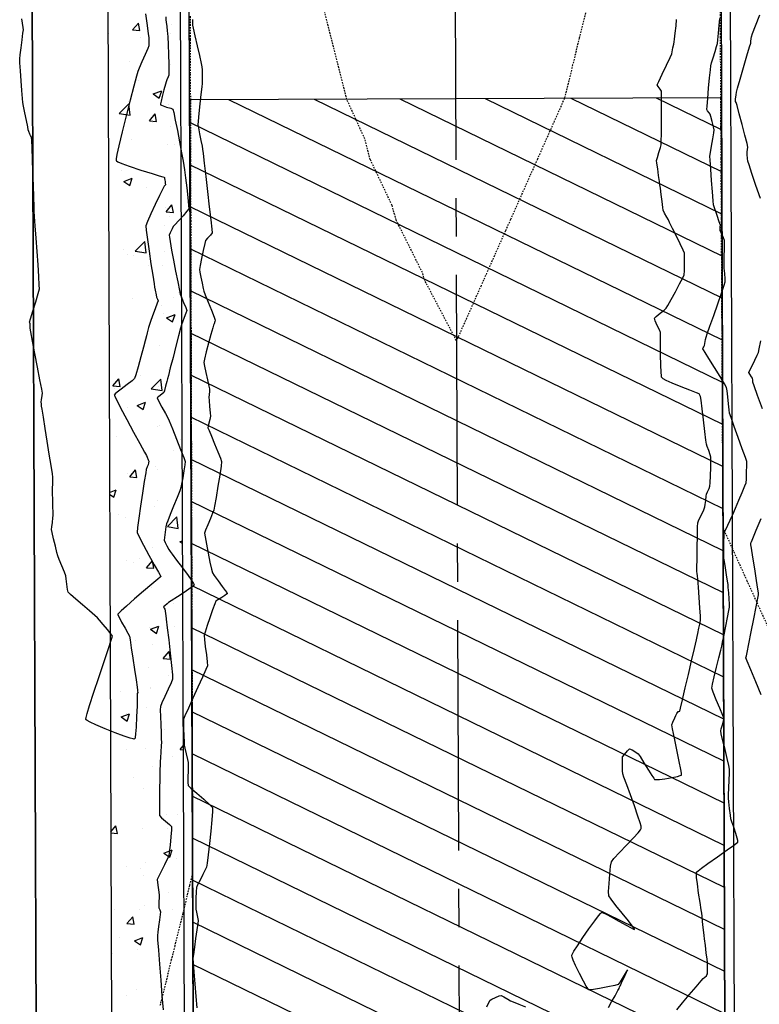
# Model space of a CAD drawing. Units: feet. Extents: x 2028816 to 2049565, y 13727278 to 13744297.
# Drawn here: x 2033727 to 2033788, y 13735417 to 13735498 of the extents above; entities that cross this region are included whole.
import ezdxf

# ---------------------------------------------------------------- set-up
doc = ezdxf.new("R2010")
doc.units = ezdxf.units.FT
doc.header["$MEASUREMENT"] = 0
doc.linetypes.add('CENTER2', pattern=[28.575, 19.05, -3.175, 3.175, -3.175])
doc.linetypes.add('HIDDEN2', pattern=[0.1875, 0.125, -0.0625])
for name, color, linetype in [('CE-TOPO-MINR', 39, 'HIDDEN2'), ('CP-BNDY-LINE U14', 253, 'Continuous'), ('CP-ROAD-CNTR U14', 253, 'CENTER2'), ('CP-ROAD-CURB BACK U14', 253, 'Continuous'), ('CP-ROAD-CURB FACE U14', 253, 'Continuous'), ('CP-ROAD-ROW U14', 253, 'Continuous'), ('CP-ROAD-SWLK U14', 253, 'Continuous'), ('CP-ROAD-SWLK-HATCH U14', 253, 'Continuous'), ('CP-ROAD-WOCR U14', 253, 'Continuous'), ('VE-TOPO-MINR', 253, 'HIDDEN2')]:
    doc.layers.add(name, color=color, linetype=linetype)

msp = doc.modelspace()

# ---------------------------------------------------------------- linework, layer by layer
at = {"layer": 'CE-TOPO-MINR', "color": 39, "linetype": 'HIDDEN2', "lineweight": -3, "elevation": 1018}
for points in [[(2033773.809, 13735499.318), (2033773.189, 13735496.8), (2033772.644, 13735494.584), (2033771.958, 13735491.795), (2033771.127, 13735489.929), (2033769.728, 13735486.787), (2033769.105, 13735485.386), (2033767.499, 13735481.778), (2033767.083, 13735480.844), (2033765.27, 13735476.77), (2033765.062, 13735476.302), (2033763.041, 13735471.762), (2033763.04, 13735471.76), (2033763.033, 13735471.744), (2033763.023, 13735471.762), (2033763.022, 13735471.764), (2033760.401, 13735476.752), (2033760.213, 13735477.39), (2033758.04, 13735481.743), (2033757.703, 13735482.949), (2033755.902, 13735486.735), (2033755.446, 13735488.451), (2033753.958, 13735491.728), (2033753.405, 13735493.905), (2033752.689, 13735496.723), (2033752.059, 13735499.202)], [(2033773.809, 13735499.318), (2033773.189, 13735496.8), (2033772.644, 13735494.584), (2033771.958, 13735491.795), (2033771.127, 13735489.929), (2033769.728, 13735486.787), (2033769.105, 13735485.386), (2033767.499, 13735481.778), (2033767.083, 13735480.844), (2033765.27, 13735476.77), (2033765.062, 13735476.302), (2033763.041, 13735471.762), (2033763.04, 13735471.76), (2033763.033, 13735471.744), (2033763.023, 13735471.762), (2033763.022, 13735471.764), (2033760.401, 13735476.752), (2033760.213, 13735477.39), (2033758.04, 13735481.743), (2033757.703, 13735482.949), (2033755.902, 13735486.735), (2033755.446, 13735488.451), (2033753.958, 13735491.728), (2033753.405, 13735493.905), (2033752.689, 13735496.723), (2033752.059, 13735499.202)], [(2033789.359, 13735446.86), (2033787.141, 13735451.744), (2033787.092, 13735451.852), (2033786.896, 13735452.282), (2033785.978, 13735454.304), (2033785.091, 13735456.257), (2033785.088, 13735456.844), (2033785.088, 13735456.894), (2033785.062, 13735461.844), (2033785.059, 13735462.315), (2033785.035, 13735466.844), (2033785.03, 13735467.737), (2033785.008, 13735471.844), (2033785.001, 13735473.159), (2033784.982, 13735476.844), (2033784.973, 13735478.58), (2033784.955, 13735481.844), (2033784.944, 13735484.002), (2033784.929, 13735486.844), (2033784.915, 13735489.424), (2033784.902, 13735491.844), (2033784.889, 13735494.737), (2033784.879, 13735496.844), (2033784.865, 13735499.963)], [(2033789.359, 13735446.86), (2033787.141, 13735451.744), (2033787.092, 13735451.852), (2033786.896, 13735452.282), (2033785.978, 13735454.304), (2033785.091, 13735456.257), (2033785.088, 13735456.844), (2033785.088, 13735456.894), (2033785.062, 13735461.844), (2033785.059, 13735462.315), (2033785.035, 13735466.844), (2033785.03, 13735467.737), (2033785.008, 13735471.844), (2033785.001, 13735473.159), (2033784.982, 13735476.844), (2033784.973, 13735478.58), (2033784.955, 13735481.844), (2033784.944, 13735484.002), (2033784.929, 13735486.844), (2033784.915, 13735489.424), (2033784.902, 13735491.844), (2033784.889, 13735494.737), (2033784.879, 13735496.844), (2033784.865, 13735499.963)], [(2033740.993, 13735498.611), (2033740.999, 13735496.679), (2033741.007, 13735493.818), (2033741.013, 13735491.679), (2033741.021, 13735489.026), (2033741.028, 13735486.679), (2033741.035, 13735484.233), (2033741.042, 13735481.679), (2033741.049, 13735479.44), (2033741.057, 13735476.679), (2033741.062, 13735474.648), (2033741.071, 13735471.679), (2033741.076, 13735469.855), (2033741.086, 13735466.679), (2033741.09, 13735465.062), (2033741.1, 13735461.679), (2033741.104, 13735460.27), (2033741.114, 13735456.679), (2033741.118, 13735455.477), (2033741.129, 13735451.679), (2033741.132, 13735450.684), (2033741.143, 13735446.679), (2033741.146, 13735445.891), (2033741.158, 13735441.679), (2033741.159, 13735441.099), (2033741.172, 13735436.679), (2033741.173, 13735436.306), (2033741.187, 13735431.679), (2033741.187, 13735431.513), (2033741.198, 13735427.679), (2033740.952, 13735426.678), (2033740.382, 13735424.361), (2033739.721, 13735421.674), (2033739.435, 13735420.513), (2033738.584, 13735417.055), (2033738.49, 13735416.669)], [(2033740.993, 13735498.611), (2033740.999, 13735496.679), (2033741.007, 13735493.818), (2033741.013, 13735491.679), (2033741.021, 13735489.026), (2033741.028, 13735486.679), (2033741.035, 13735484.233), (2033741.042, 13735481.679), (2033741.049, 13735479.44), (2033741.057, 13735476.679), (2033741.062, 13735474.648), (2033741.071, 13735471.679), (2033741.076, 13735469.855), (2033741.086, 13735466.679), (2033741.09, 13735465.062), (2033741.1, 13735461.679), (2033741.104, 13735460.27), (2033741.114, 13735456.679), (2033741.118, 13735455.477), (2033741.129, 13735451.679), (2033741.132, 13735450.684), (2033741.143, 13735446.679), (2033741.146, 13735445.891), (2033741.158, 13735441.679), (2033741.159, 13735441.099), (2033741.172, 13735436.679), (2033741.173, 13735436.306), (2033741.187, 13735431.679), (2033741.187, 13735431.513), (2033741.198, 13735427.679), (2033740.952, 13735426.678), (2033740.382, 13735424.361), (2033739.721, 13735421.674), (2033739.435, 13735420.513), (2033738.584, 13735417.055), (2033738.49, 13735416.669)]]:
    msp.add_lwpolyline(points, dxfattribs=at)
at = {"layer": 'CP-BNDY-LINE U14'}
msp.add_line((2033727.047, 13735734.233), (2033729.072, 13735194.815), dxfattribs=at)
at = {"layer": 'CP-ROAD-CNTR U14'}
msp.add_line((2033762.047, 13735734.365), (2033764.072, 13735194.946), dxfattribs=at)
at = {"layer": 'CP-ROAD-CURB BACK U14'}
for p, q in [((2033739.297, 13735734.279), (2033741.322, 13735194.861)), ((2033784.797, 13735734.45), (2033786.822, 13735195.032))]:
    msp.add_line(p, q, dxfattribs=at)
at = {"layer": 'CP-ROAD-CURB FACE U14'}
for p, q in [((2033742.072, 13735194.864), (2033740.047, 13735734.282)), ((2033784.047, 13735734.447), (2033786.072, 13735195.029))]:
    msp.add_line(p, q, dxfattribs=at)
at = {"layer": 'CP-ROAD-ROW U14'}
msp.add_line((2033729.072, 13735194.815), (2033727.047, 13735734.233), dxfattribs=at)
at = {"layer": 'CP-ROAD-SWLK U14'}
msp.add_line((2033733.297, 13735734.257), (2033735.322, 13735194.838), dxfattribs=at)
at = {"layer": 'CP-ROAD-SWLK-HATCH U14', "linetype": 'Continuous'}
for p, q in [((2033736.235, 13735497.469), (2033736.718, 13735498.043)), ((2033736.833, 13735497.416), (2033736.718, 13735498.043)), ((2033739.472, 13735497.944), (2033739.472, 13735497.944)), ((2033734.278, 13735497.194), (2033734.278, 13735497.194)), ((2033736.235, 13735497.469), (2033736.833, 13735497.416)), ((2033736.889, 13735496.878), (2033736.889, 13735496.878)), ((2033739.393, 13735497.208), (2033739.393, 13735497.208)), ((2033736.011, 13735494.854), (2033736.011, 13735494.854)), ((2033739.294, 13735494.718), (2033739.294, 13735494.718)), ((2033739.351, 13735494.615), (2033739.351, 13735494.615)), ((2033734.258, 13735492.934), (2033734.258, 13735492.934)), ((2033736.762, 13735493.263), (2033736.762, 13735493.263)), ((2033737.944, 13735492.172), (2033738.644, 13735492.441)), ((2033737.944, 13735492.172), (2033738.442, 13735491.837)), ((2033738.442, 13735491.837), (2033738.644, 13735492.441)), ((2033735.133, 13735490.548), (2033735.912, 13735491.36)), ((2033735.858, 13735491.521), (2033735.858, 13735491.521)), ((2033736.023, 13735490.41), (2033735.912, 13735491.36)), ((2033739.229, 13735491.286), (2033739.229, 13735491.286)), ((2033735.133, 13735490.548), (2033736.023, 13735490.41)), ((2033737.623, 13735489.947), (2033738.105, 13735490.521)), ((2033738.221, 13735489.894), (2033738.105, 13735490.521)), ((2033737.623, 13735489.947), (2033738.221, 13735489.894)), ((2033737.918, 13735489.818), (2033737.918, 13735489.818)), ((2033739.402, 13735489.518), (2033739.402, 13735489.518)), ((2033736.172, 13735488.401), (2033736.172, 13735488.401)), ((2033739.108, 13735487.957), (2033739.108, 13735487.957)), ((2033739.677, 13735488.022), (2033739.677, 13735488.022)), ((2033735.288, 13735485.874), (2033735.288, 13735485.874)), ((2033735.511, 13735484.921), (2033736.211, 13735485.19)), ((2033735.511, 13735484.921), (2033736.008, 13735484.585)), ((2033736.008, 13735484.585), (2033736.211, 13735485.19)), ((2033738.986, 13735484.628), (2033738.986, 13735484.628)), ((2033737.413, 13735484.435), (2033737.413, 13735484.435)), ((2033739.011, 13735482.425), (2033739.493, 13735482.999)), ((2033739.608, 13735482.373), (2033739.493, 13735482.999)), ((2033738.973, 13735482.761), (2033738.973, 13735482.761)), ((2033739.011, 13735482.425), (2033739.608, 13735482.373)), ((2033739.264, 13735482.055), (2033739.264, 13735482.055)), ((2033738.864, 13735481.3), (2033738.864, 13735481.3)), ((2033736.459, 13735479.152), (2033737.238, 13735479.964)), ((2033737.349, 13735479.014), (2033737.238, 13735479.964)), ((2033735.465, 13735479.325), (2033735.465, 13735479.325)), ((2033736.459, 13735479.152), (2033737.349, 13735479.014)), ((2033738.845, 13735479.147), (2033738.845, 13735479.147)), ((2033735.828, 13735478.859), (2033735.828, 13735478.859)), ((2033736.342, 13735478.817), (2033736.342, 13735478.817)), ((2033737.574, 13735477.982), (2033737.574, 13735477.982)), ((2033738.743, 13735477.971), (2033738.743, 13735477.971)), ((2033740.002, 13735475.701), (2033740.002, 13735475.701)), ((2033736.215, 13735475.202), (2033736.215, 13735475.202)), ((2033739.648, 13735475.359), (2033739.648, 13735475.359)), ((2033738.621, 13735474.642), (2033738.621, 13735474.642)), ((2033738.814, 13735474.017), (2033738.814, 13735474.017)), ((2033739.047, 13735473.643), (2033739.747, 13735473.912)), ((2033739.047, 13735473.643), (2033739.544, 13735473.308)), ((2033739.544, 13735473.308), (2033739.747, 13735473.912)), ((2033737.371, 13735471.757), (2033737.371, 13735471.757)), ((2033738.5, 13735471.313), (2033738.5, 13735471.313)), ((2033739.235, 13735469.392), (2033739.235, 13735469.392)), ((2033734.613, 13735468.009), (2033735.095, 13735468.583)), ((2033735.211, 13735467.956), (2033735.095, 13735468.583)), ((2033736.867, 13735468.907), (2033736.867, 13735468.907)), ((2033737.785, 13735467.756), (2033738.564, 13735468.567)), ((2033738.674, 13735467.618), (2033738.564, 13735468.567)), ((2033734.613, 13735468.009), (2033735.211, 13735467.956)), ((2033734.74, 13735467.813), (2033734.74, 13735467.813)), ((2033737.785, 13735467.756), (2033738.674, 13735467.618)), ((2033738.378, 13735467.984), (2033738.378, 13735467.984)), ((2033738.975, 13735467.563), (2033738.975, 13735467.563)), ((2033735.799, 13735466.196), (2033735.799, 13735466.196)), ((2033736.614, 13735466.392), (2033737.314, 13735466.66)), ((2033736.614, 13735466.392), (2033737.111, 13735466.056)), ((2033737.111, 13735466.056), (2033737.314, 13735466.66)), ((2033738.256, 13735464.655), (2033738.256, 13735464.655)), ((2033738.425, 13735464.7), (2033738.425, 13735464.7)), ((2033734.877, 13735463.824), (2033734.877, 13735463.824)), ((2033740.215, 13735463.598), (2033740.215, 13735463.598)), ((2033739.618, 13735462.696), (2033739.618, 13735462.696)), ((2033736, 13735460.487), (2033736.483, 13735461.061)), ((2033736.598, 13735460.434), (2033736.483, 13735461.061)), ((2033738.135, 13735461.326), (2033738.135, 13735461.326)), ((2033738.298, 13735461.086), (2033738.298, 13735461.086)), ((2033735.795, 13735460.756), (2033735.795, 13735460.756)), ((2033736, 13735460.487), (2033736.598, 13735460.434)), ((2033734.33, 13735459.197), (2033734.881, 13735459.409)), ((2033734.678, 13735458.805), (2033734.881, 13735459.409)), ((2033734.33, 13735459.039), (2033734.678, 13735458.805)), ((2033738.013, 13735457.997), (2033738.013, 13735457.997)), ((2033738.268, 13735458.488), (2033738.268, 13735458.488)), ((2033735.038, 13735457.37), (2033735.038, 13735457.37)), ((2033735.667, 13735457.141), (2033735.667, 13735457.141)), ((2033739.111, 13735456.359), (2033739.89, 13735457.171)), ((2033739.455, 13735457.64), (2033739.455, 13735457.64)), ((2033740, 13735456.221), (2033739.89, 13735457.171)), ((2033739.111, 13735456.359), (2033740, 13735456.221)), ((2033739.205, 13735456.729), (2033739.205, 13735456.729)), ((2033737.892, 13735454.668), (2033737.892, 13735454.668)), ((2033740.15, 13735455.114), (2033740.345, 13735455.189)), ((2033740.15, 13735455.114), (2033740.346, 13735454.982)), ((2033736.824, 13735453.696), (2033736.824, 13735453.696)), ((2033735.769, 13735453.533), (2033735.769, 13735453.533)), ((2033736.279, 13735453.405), (2033736.279, 13735453.405)), ((2033737.388, 13735452.965), (2033737.87, 13735453.539)), ((2033737.388, 13735452.965), (2033737.986, 13735452.912)), ((2033737.986, 13735452.912), (2033737.87, 13735453.539)), ((2033737.77, 13735451.339), (2033737.77, 13735451.339)), ((2033739.589, 13735450.033), (2033739.589, 13735450.033)), ((2033737.648, 13735448.01), (2033737.648, 13735448.01)), ((2033737.717, 13735447.863), (2033738.417, 13735448.131)), ((2033738.214, 13735447.527), (2033738.417, 13735448.131)), ((2033739.669, 13735448.069), (2033739.669, 13735448.069)), ((2033737.717, 13735447.863), (2033738.214, 13735447.527)), ((2033736.44, 13735446.952), (2033736.44, 13735446.952)), ((2033737.878, 13735446.639), (2033737.878, 13735446.639)), ((2033738.775, 13735445.443), (2033739.258, 13735446.017)), ((2033739.373, 13735445.39), (2033739.258, 13735446.017)), ((2033737.527, 13735444.681), (2033737.527, 13735444.681)), ((2033738.775, 13735445.443), (2033739.373, 13735445.39)), ((2033739.176, 13735444.067), (2033739.176, 13735444.067)), ((2033735.247, 13735442.695), (2033735.247, 13735442.695)), ((2033737.68, 13735442.986), (2033737.68, 13735442.986)), ((2033737.751, 13735443.025), (2033737.751, 13735443.025)), ((2033735.283, 13735440.611), (2033735.984, 13735440.88)), ((2033735.283, 13735440.611), (2033735.781, 13735440.275)), ((2033735.74, 13735440.87), (2033735.74, 13735440.87)), ((2033735.781, 13735440.275), (2033735.984, 13735440.88)), ((2033737.405, 13735441.352), (2033737.405, 13735441.352)), ((2033735.12, 13735439.081), (2033735.12, 13735439.081)), ((2033738.907, 13735439.579), (2033738.907, 13735439.579)), ((2033740.163, 13735437.921), (2033740.409, 13735438.214)), ((2033735.733, 13735437.876), (2033735.733, 13735437.876)), ((2033737.284, 13735438.023), (2033737.284, 13735438.023)), ((2033739.559, 13735437.37), (2033739.559, 13735437.37)), ((2033740.163, 13735437.921), (2033740.41, 13735437.899)), ((2033737.841, 13735436.533), (2033737.841, 13735436.533)), ((2033736.277, 13735435.635), (2033736.277, 13735435.635)), ((2033737.162, 13735434.694), (2033737.162, 13735434.694)), ((2033739.081, 13735432.568), (2033739.081, 13735432.568)), ((2033739.961, 13735432.522), (2033739.961, 13735432.522)), ((2033734.435, 13735431.095), (2033734.86, 13735431.601)), ((2033734.436, 13735431.021), (2033734.976, 13735430.974)), ((2033734.976, 13735430.974), (2033734.86, 13735431.601)), ((2033737.04, 13735431.365), (2033737.04, 13735431.365)), ((2033739.146, 13735431.404), (2033739.146, 13735431.404)), ((2033738.819, 13735429.333), (2033739.519, 13735429.602)), ((2033738.819, 13735429.333), (2033739.317, 13735428.998)), ((2033739.317, 13735428.998), (2033739.519, 13735429.602)), ((2033737.331, 13735428.578), (2033737.331, 13735428.578)), ((2033739.834, 13735428.908), (2033739.834, 13735428.908)), ((2033735.71, 13735428.207), (2033735.71, 13735428.207)), ((2033736.919, 13735428.037), (2033736.919, 13735428.037)), ((2033737.134, 13735427.458), (2033737.134, 13735427.458)), ((2033739.242, 13735426.115), (2033739.242, 13735426.115)), ((2033734.7, 13735424.634), (2033734.7, 13735424.634)), ((2033736.797, 13735424.708), (2033736.797, 13735424.708)), ((2033737.203, 13735424.964), (2033737.203, 13735424.964)), ((2033739.53, 13735424.707), (2033739.53, 13735424.707)), ((2033735.765, 13735423.505), (2033736.248, 13735424.079)), ((2033735.765, 13735423.505), (2033736.363, 13735423.452)), ((2033736.363, 13735423.452), (2033736.248, 13735424.079)), ((2033735.144, 13735422.375), (2033735.144, 13735422.375)), ((2033736.386, 13735422.082), (2033737.086, 13735422.351)), ((2033736.386, 13735422.082), (2033736.884, 13735421.746)), ((2033736.884, 13735421.746), (2033737.086, 13735422.351)), ((2033736.676, 13735421.379), (2033736.676, 13735421.379)), ((2033738.36, 13735421.518), (2033738.36, 13735421.518)), ((2033734.573, 13735421.02), (2033734.573, 13735421.02)), ((2033739.117, 13735418.741), (2033739.117, 13735418.741)), ((2033736.554, 13735418.05), (2033736.554, 13735418.05)), ((2033735.729, 13735417.574), (2033735.729, 13735417.574)), ((2033738.535, 13735417.039), (2033738.535, 13735417.039))]:
    msp.add_line(p, q, dxfattribs=at)
at = {"layer": 'CP-ROAD-WOCR U14'}
for p, q in [((2033784.958, 13735491.844), (2033740.958, 13735491.679)), ((2033740.958, 13735491.679), (2033741.897, 13735241.681)), ((2033785.896, 13735241.846), (2033784.958, 13735491.844))]:
    msp.add_line(p, q, dxfattribs=at)
at = {"layer": 'CP-ROAD-WOCR U14', "linetype": 'Continuous'}
for p, q in [((2033785.033, 13735471.781), (2033744.211, 13735491.691)), ((2033785.02, 13735475.264), (2033751.285, 13735491.718)), ((2033785.007, 13735478.747), (2033758.359, 13735491.744)), ((2033784.994, 13735482.231), (2033765.434, 13735491.771)), ((2033784.981, 13735485.714), (2033772.508, 13735491.797)), ((2033784.968, 13735489.197), (2033779.582, 13735491.824)), ((2033785.046, 13735468.298), (2033740.965, 13735489.797)), ((2033785.059, 13735464.814), (2033740.978, 13735486.314)), ((2033785.072, 13735461.331), (2033740.991, 13735482.831)), ((2033785.085, 13735457.848), (2033741.004, 13735479.348)), ((2033785.098, 13735454.365), (2033741.017, 13735475.864)), ((2033785.111, 13735450.881), (2033741.03, 13735472.381)), ((2033785.124, 13735447.398), (2033741.043, 13735468.898)), ((2033785.138, 13735443.915), (2033741.057, 13735465.414)), ((2033785.151, 13735440.431), (2033741.07, 13735461.931)), ((2033785.164, 13735436.948), (2033741.083, 13735458.448)), ((2033785.177, 13735433.465), (2033741.096, 13735454.965)), ((2033785.19, 13735429.982), (2033741.109, 13735451.481)), ((2033785.203, 13735426.498), (2033741.122, 13735447.998)), ((2033785.216, 13735423.015), (2033741.135, 13735444.515)), ((2033785.229, 13735419.532), (2033741.148, 13735441.032)), ((2033785.242, 13735416.049), (2033741.161, 13735437.548)), ((2033785.255, 13735412.565), (2033741.174, 13735434.065)), ((2033785.268, 13735409.082), (2033741.187, 13735430.582)), ((2033785.281, 13735405.599), (2033741.2, 13735427.099)), ((2033785.294, 13735402.116), (2033741.213, 13735423.615)), ((2033785.308, 13735398.632), (2033741.227, 13735420.132))]:
    msp.add_line(p, q, dxfattribs=at)
at = {"layer": 'VE-TOPO-MINR', "color": 39, "linetype": 'Continuous', "lineweight": -3}
for points, elevation in [([(2033737.313, 13735498.811), (2033737.439, 13735497.848), (2033737.531, 13735497.136), (2033737.568, 13735496.844), (2033737.578, 13735496.65), (2033737.591, 13735496.344), (2033737.591, 13735496.153), (2033737.496, 13735495.927), (2033737.277, 13735495.433), (2033737.012, 13735494.839), (2033736.78, 13735494.312), (2033736.659, 13735494.021), (2033736.558, 13735493.658), (2033736.334, 13735492.822), (2033736.031, 13735491.668), (2033735.693, 13735490.355), (2033735.365, 13735489.04), (2033735.09, 13735487.88), (2033734.938, 13735487.169), (2033734.878, 13735486.816), (2033734.87, 13735486.684), (2033734.876, 13735486.654), (2033734.901, 13735486.627), (2033735.019, 13735486.556), (2033735.339, 13735486.418), (2033735.963, 13735486.191), (2033736.908, 13735485.877), (2033737.845, 13735485.582), (2033738.447, 13735485.396), (2033738.742, 13735485.304), (2033738.84, 13735485.273), (2033738.854, 13735485.267), (2033738.861, 13735485.253), (2033738.876, 13735485.187), (2033738.902, 13735485.046), (2033738.921, 13735484.922), (2033738.938, 13735484.784), (2033738.951, 13735484.656), (2033738.904, 13735484.602), (2033738.856, 13735484.547), (2033738.746, 13735484.323), (2033738.471, 13735483.761), (2033738.113, 13735483.016), (2033737.751, 13735482.247), (2033737.466, 13735481.609), (2033737.339, 13735481.26), (2033737.364, 13735480.886), (2033737.46, 13735480.132), (2033737.6, 13735479.156), (2033737.756, 13735478.114), (2033737.903, 13735477.166), (2033738.013, 13735476.468), (2033738.06, 13735476.179), (2033738.106, 13735475.935), (2033738.18, 13735475.555), (2033738.223, 13735475.344), (2033738.284, 13735475.197), (2033738.34, 13735475.05), (2033738.269, 13735474.846), (2033738.098, 13735474.376), (2033737.892, 13735473.813), (2033737.715, 13735473.329), (2033737.632, 13735473.096), (2033737.561, 13735472.83), (2033737.453, 13735472.409), (2033737.385, 13735472.143), (2033737.312, 13735471.863), (2033737.143, 13735471.225), (2033736.923, 13735470.405), (2033736.697, 13735469.579), (2033736.509, 13735468.923), (2033736.403, 13735468.615), (2033736.193, 13735468.429), (2033735.777, 13735468.112), (2033735.299, 13735467.752), (2033734.967, 13735467.493), (2033734.795, 13735467.344), (2033734.735, 13735467.277), (2033734.724, 13735467.255), (2033734.728, 13735467.231), (2033734.773, 13735467.121), (2033734.92, 13735466.816), (2033735.234, 13735466.206), (2033735.75, 13735465.236), (2033736.316, 13735464.19), (2033736.838, 13735463.233), (2033737.223, 13735462.53), (2033737.378, 13735462.248), (2033737.435, 13735462.11), (2033737.522, 13735461.893), (2033737.568, 13735461.769), (2033737.549, 13735461.629), (2033737.524, 13735461.489), (2033737.447, 13735461.298), (2033737.368, 13735461.094), (2033737.32, 13735460.812), (2033737.205, 13735460.104), (2033737.051, 13735459.134), (2033736.886, 13735458.064), (2033736.74, 13735457.057), (2033736.642, 13735456.277), (2033736.619, 13735455.885), (2033736.779, 13735455.508), (2033737.135, 13735454.821), (2033737.586, 13735453.993), (2033738.032, 13735453.193), (2033738.373, 13735452.589), (2033738.51, 13735452.349), (2033738.549, 13735452.294), (2033738.586, 13735452.242), (2033738.505, 13735452.186), (2033738.313, 13735452.023), (2033737.818, 13735451.601), (2033737.141, 13735451.02), (2033736.402, 13735450.381), (2033735.723, 13735449.783), (2033735.302, 13735449.402), (2033735.099, 13735449.207), (2033735.031, 13735449.131), (2033735.021, 13735449.113), (2033735.022, 13735449.089), (2033735.05, 13735449.008), (2033735.141, 13735448.813), (2033735.329, 13735448.463), (2033735.607, 13735447.971), (2033735.85, 13735447.541), (2033735.973, 13735447.3), (2033736.028, 13735447), (2033736.13, 13735446.342), (2033736.259, 13735445.475), (2033736.395, 13735444.544), (2033736.517, 13735443.695), (2033736.606, 13735443.077), (2033736.64, 13735442.835), (2033736.652, 13735442.731), (2033736.662, 13735442.633), (2033736.623, 13735442.546), (2033736.624, 13735442.489), (2033736.626, 13735442.432), (2033736.62, 13735442.168), (2033736.601, 13735441.508), (2033736.57, 13735440.646), (2033736.525, 13735439.777), (2033736.479, 13735439.205), (2033736.439, 13735438.914), (2033736.409, 13735438.809), (2033736.393, 13735438.788), (2033736.371, 13735438.783), (2033736.277, 13735438.794), (2033736.031, 13735438.859), (2033735.547, 13735439.018), (2033734.782, 13735439.299), (2033733.957, 13735439.625), (2033733.197, 13735439.95), (2033732.72, 13735440.175), (2033732.482, 13735440.308), (2033732.395, 13735440.373), (2033732.376, 13735440.398), (2033732.371, 13735440.429), (2033732.388, 13735440.555), (2033732.471, 13735440.892), (2033732.671, 13735441.563), (2033733.022, 13735442.655), (2033733.435, 13735443.889), (2033733.852, 13735445.118), (2033734.216, 13735446.195), (2033734.472, 13735446.972), (2033734.563, 13735447.301), (2033734.435, 13735447.503), (2033734.152, 13735447.859), (2033733.809, 13735448.265), (2033733.503, 13735448.615), (2033733.332, 13735448.805), (2033733.114, 13735448.998), (2033732.66, 13735449.389), (2033732.091, 13735449.878), (2033731.528, 13735450.364), (2033731.09, 13735450.749), (2033730.9, 13735450.933), (2033730.853, 13735451.172), (2033730.801, 13735451.608), (2033730.753, 13735452.047), (2033730.72, 13735452.294), (2033730.608, 13735452.581), (2033730.388, 13735453.107), (2033730.165, 13735453.64), (2033730.044, 13735453.945), (2033729.973, 13735454.22), (2033729.846, 13735454.747), (2033729.704, 13735455.356), (2033729.587, 13735455.872), (2033729.536, 13735456.124), (2033729.553, 13735456.336), (2033729.596, 13735456.709), (2033729.641, 13735457.082), (2033729.664, 13735457.295), (2033729.66, 13735457.538), (2033729.648, 13735458.031), (2033729.632, 13735458.607), (2033729.619, 13735459.099), (2033729.614, 13735459.34), (2033729.62, 13735459.544), (2033729.633, 13735459.902), (2033729.645, 13735460.261), (2033729.647, 13735460.464), (2033729.605, 13735460.744), (2033729.497, 13735461.42), (2033729.346, 13735462.358), (2033729.174, 13735463.426), (2033729.002, 13735464.49), (2033728.852, 13735465.416), (2033728.745, 13735466.072), (2033728.705, 13735466.323), (2033728.696, 13735466.439), (2033728.688, 13735466.549), (2033728.677, 13735466.621), (2033728.667, 13735466.692), (2033728.695, 13735466.87), (2033728.747, 13735467.205), (2033728.774, 13735467.421), (2033728.717, 13735467.737), (2033728.572, 13735468.507), (2033728.374, 13735469.548), (2033728.158, 13735470.679), (2033727.96, 13735471.717), (2033727.814, 13735472.478), (2033727.757, 13735472.782), (2033727.754, 13735472.976), (2033727.752, 13735473.149), (2033727.727, 13735473.224), (2033727.702, 13735473.298), (2033727.785, 13735473.561), (2033727.984, 13735474.192), (2033728.223, 13735474.965), (2033728.429, 13735475.655), (2033728.525, 13735476.034), (2033728.516, 13735476.358), (2033728.475, 13735477.064), (2033728.412, 13735478.028), (2033728.336, 13735479.128), (2033728.258, 13735480.243), (2033728.186, 13735481.248), (2033728.132, 13735482.023), (2033728.105, 13735482.445), (2033728.088, 13735482.865), (2033728.059, 13735483.633), (2033728.023, 13735484.625), (2033727.984, 13735485.716), (2033727.946, 13735486.782), (2033727.913, 13735487.698), (2033727.891, 13735488.34), (2033727.881, 13735488.584), (2033727.837, 13735488.656), (2033727.792, 13735488.727), (2033727.746, 13735488.845), (2033727.661, 13735489.064), (2033727.608, 13735489.206), (2033727.56, 13735489.439), (2033727.454, 13735489.963), (2033727.328, 13735490.597), (2033727.219, 13735491.159), (2033727.164, 13735491.468), (2033727.134, 13735491.791), (2033727.081, 13735492.446), (2033727.017, 13735493.268), (2033726.956, 13735494.091), (2033726.911, 13735494.75), (2033726.895, 13735495.077), (2033726.928, 13735495.4), (2033727.004, 13735495.986), (2033727.093, 13735496.652), (2033727.167, 13735497.211), (2033727.197, 13735497.478), (2033727.174, 13735497.682), (2033727.122, 13735498.041), (2033727.063, 13735498.398)], 1018), ([(2033738.994, 13735498.544), (2033738.989, 13735498.305), (2033739.012, 13735498.102), (2033739.059, 13735497.746), (2033739.108, 13735497.39), (2033739.133, 13735497.188), (2033739.145, 13735496.901), (2033739.168, 13735496.259), (2033739.197, 13735495.443), (2033739.224, 13735494.63), (2033739.243, 13735494), (2033739.247, 13735493.734), (2033739.184, 13735493.579), (2033739.074, 13735493.335), (2033739.006, 13735493.181), (2033738.948, 13735492.969), (2033738.826, 13735492.505), (2033738.686, 13735491.956), (2033738.594, 13735491.568), (2033738.552, 13735491.362), (2033738.542, 13735491.287), (2033738.543, 13735491.271), (2033738.555, 13735491.26), (2033738.614, 13735491.232), (2033738.771, 13735491.177), (2033739.051, 13735491.091), (2033739.395, 13735490.986), (2033739.575, 13735490.911), (2033739.64, 13735490.65), (2033739.769, 13735490.016), (2033739.937, 13735489.152), (2033740.118, 13735488.201), (2033740.285, 13735487.306), (2033740.413, 13735486.61), (2033740.476, 13735486.256), (2033740.526, 13735485.89), (2033740.613, 13735485.217), (2033740.715, 13735484.398), (2033740.809, 13735483.592), (2033740.872, 13735482.961), (2033740.882, 13735482.664), (2033740.734, 13735482.458), (2033740.42, 13735482.096), (2033740.052, 13735481.69), (2033739.74, 13735481.351), (2033739.597, 13735481.191), (2033739.499, 13735480.999), (2033739.354, 13735480.689), (2033739.274, 13735480.492), (2033739.292, 13735480.309), (2033739.341, 13735479.963), (2033739.396, 13735479.612), (2033739.428, 13735479.412), (2033739.486, 13735479.105), (2033739.621, 13735478.407), (2033739.795, 13735477.514), (2033739.97, 13735476.618), (2033740.11, 13735475.914), (2033740.177, 13735475.595), (2033740.275, 13735475.348), (2033740.456, 13735474.917), (2033740.63, 13735474.489), (2033740.709, 13735474.252), (2033740.647, 13735474.038), (2033740.507, 13735473.661), (2033740.361, 13735473.283), (2033740.28, 13735473.067), (2033740.206, 13735472.791), (2033740.04, 13735472.15), (2033739.818, 13735471.29), (2033739.578, 13735470.358), (2033739.357, 13735469.499), (2033739.192, 13735468.859), (2033739.121, 13735468.585), (2033739.065, 13735468.373), (2033738.966, 13735468.001), (2033738.866, 13735467.64), (2033738.807, 13735467.457), (2033738.656, 13735467.333), (2033738.407, 13735467.144), (2033738.27, 13735467.022), (2033738.389, 13735466.773), (2033738.666, 13735466.259), (2033738.956, 13735465.726), (2033739.119, 13735465.421), (2033739.249, 13735465.112), (2033739.523, 13735464.447), (2033739.867, 13735463.603), (2033740.207, 13735462.755), (2033740.469, 13735462.081), (2033740.58, 13735461.755), (2033740.557, 13735461.478), (2033740.483, 13735460.971), (2033740.386, 13735460.388), (2033740.295, 13735459.882), (2033740.238, 13735459.605), (2033740.134, 13735459.324), (2033739.912, 13735458.764), (2033739.632, 13735458.067), (2033739.354, 13735457.375), (2033739.137, 13735456.832), (2033739.041, 13735456.58), (2033738.996, 13735456.332), (2033738.927, 13735455.894), (2033738.867, 13735455.461), (2033738.847, 13735455.23), (2033738.923, 13735455.061), (2033739.08, 13735454.768), (2033739.242, 13735454.477), (2033739.337, 13735454.313), (2033739.503, 13735454.091), (2033739.881, 13735453.593), (2033740.36, 13735452.953), (2033740.833, 13735452.307), (2033741.134, 13735451.876), (2033741.278, 13735451.648), (2033741.322, 13735451.557), (2033741.325, 13735451.534), (2033741.312, 13735451.51), (2033741.235, 13735451.433), (2033741.011, 13735451.262), (2033740.578, 13735450.964), (2033739.96, 13735450.561), (2033739.438, 13735450.23), (2033739.206, 13735450.083), (2033739.086, 13735449.981), (2033738.902, 13735449.82), (2033738.805, 13735449.729), (2033738.857, 13735449.626), (2033738.915, 13735449.521), (2033738.935, 13735449.392), (2033738.97, 13735449.158), (2033738.991, 13735449.007), (2033739.025, 13735448.712), (2033739.109, 13735447.979), (2033739.221, 13735446.98), (2033739.342, 13735445.885), (2033739.449, 13735444.865), (2033739.523, 13735444.093), (2033739.543, 13735443.737), (2033739.429, 13735443.443), (2033739.185, 13735442.914), (2033738.897, 13735442.306), (2033738.652, 13735441.777), (2033738.534, 13735441.482), (2033738.526, 13735441.2), (2033738.538, 13735440.651), (2033738.562, 13735439.973), (2033738.589, 13735439.3), (2033738.611, 13735438.769), (2033738.62, 13735438.514), (2033738.604, 13735438.227), (2033738.57, 13735437.722), (2033738.536, 13735437.217), (2033738.518, 13735436.93), (2033738.511, 13735436.685), (2033738.5, 13735436.217), (2033738.487, 13735435.672), (2033738.477, 13735435.195), (2033738.472, 13735434.933), (2033738.467, 13735434.615), (2033738.458, 13735434.008), (2033738.451, 13735433.31), (2033738.453, 13735432.721), (2033738.47, 13735432.441), (2033738.639, 13735432.273), (2033738.971, 13735431.993), (2033739.301, 13735431.713), (2033739.467, 13735431.545), (2033739.461, 13735431.27), (2033739.412, 13735430.694), (2033739.341, 13735430.01), (2033739.27, 13735429.414), (2033739.221, 13735429.099), (2033739.104, 13735428.836), (2033738.869, 13735428.363), (2033738.597, 13735427.827), (2033738.37, 13735427.373), (2033738.27, 13735427.146), (2033738.288, 13735426.915), (2033738.344, 13735426.505), (2033738.405, 13735426.098), (2033738.436, 13735425.874), (2033738.43, 13735425.671), (2033738.415, 13735425.314), (2033738.399, 13735424.969), (2033738.395, 13735424.802), (2033738.476, 13735424.635), (2033738.555, 13735424.469), (2033738.529, 13735424.271), (2033738.463, 13735423.819), (2033738.382, 13735423.271), (2033738.314, 13735422.785), (2033738.283, 13735422.518), (2033738.305, 13735422.158), (2033738.368, 13735421.315), (2033738.459, 13735420.153), (2033738.563, 13735418.834), (2033738.667, 13735417.521), (2033738.757, 13735416.376)], 1017), ([(2033788.175, 13735483.512), (2033787.811, 13735484.592), (2033787.478, 13735485.582), (2033787.233, 13735486.313), (2033787.134, 13735486.613), (2033787.113, 13735486.83), (2033787.088, 13735487.172), (2033787.077, 13735487.369), (2033787.111, 13735487.573), (2033787.143, 13735487.776), (2033787.071, 13735488.062), (2033786.891, 13735488.751), (2033786.657, 13735489.638), (2033786.424, 13735490.523), (2033786.244, 13735491.203), (2033786.172, 13735491.476), (2033786.114, 13735491.554), (2033786.129, 13735491.74), (2033786.161, 13735492.095), (2033786.185, 13735492.324), (2033786.277, 13735492.644), (2033786.498, 13735493.393), (2033786.782, 13735494.355), (2033787.066, 13735495.316), (2033787.285, 13735496.059), (2033787.376, 13735496.371), (2033787.392, 13735496.519), (2033787.413, 13735496.755), (2033787.43, 13735496.903), (2033787.528, 13735497.162), (2033787.779, 13735497.815), (2033788.131, 13735498.731)], 1018), ([(2033741.203, 13735498.347), (2033741.19, 13735498.059), (2033741.187, 13735497.878), (2033741.246, 13735497.61), (2033741.389, 13735496.979), (2033741.576, 13735496.166), (2033741.764, 13735495.347), (2033741.91, 13735494.701), (2033741.972, 13735494.406), (2033741.981, 13735494.158), (2033741.986, 13735493.721), (2033741.987, 13735493.283), (2033741.985, 13735493.034), (2033741.957, 13735492.752), (2033741.89, 13735492.136), (2033741.806, 13735491.351), (2033741.722, 13735490.561), (2033741.659, 13735489.93), (2033741.637, 13735489.623), (2033741.678, 13735489.359), (2033741.771, 13735488.881), (2033741.882, 13735488.331), (2033741.979, 13735487.853), (2033742.03, 13735487.589), (2033742.072, 13735487.243), (2033742.167, 13735486.441), (2033742.295, 13735485.338), (2033742.44, 13735484.086), (2033742.581, 13735482.841), (2033742.703, 13735481.754), (2033742.786, 13735480.98), (2033742.813, 13735480.672), (2033742.671, 13735480.497), (2033742.422, 13735480.227), (2033742.273, 13735480.052), (2033742.209, 13735479.794), (2033742.084, 13735479.228), (2033741.941, 13735478.551), (2033741.824, 13735477.961), (2033741.774, 13735477.656), (2033741.807, 13735477.421), (2033741.886, 13735476.995), (2033741.984, 13735476.505), (2033742.075, 13735476.079), (2033742.13, 13735475.846), (2033742.246, 13735475.541), (2033742.483, 13735474.947), (2033742.757, 13735474.267), (2033742.984, 13735473.702), (2033743.078, 13735473.454), (2033743.042, 13735473.339), (2033742.972, 13735473.155), (2033742.928, 13735473.039), (2033742.865, 13735472.81), (2033742.716, 13735472.261), (2033742.524, 13735471.547), (2033742.333, 13735470.82), (2033742.186, 13735470.233), (2033742.127, 13735469.939), (2033742.175, 13735469.645), (2033742.293, 13735469.108), (2033742.434, 13735468.5), (2033742.554, 13735467.995), (2033742.605, 13735467.763), (2033742.591, 13735467.57), (2033742.559, 13735467.262), (2033742.542, 13735467.068), (2033742.562, 13735466.811), (2033742.607, 13735466.298), (2033742.651, 13735465.781), (2033742.669, 13735465.51), (2033742.614, 13735465.24), (2033742.519, 13735464.813), (2033742.473, 13735464.545), (2033742.557, 13735464.326), (2033742.76, 13735463.838), (2033743.024, 13735463.208), (2033743.29, 13735462.563), (2033743.499, 13735462.032), (2033743.591, 13735461.741), (2033743.557, 13735461.366), (2033743.449, 13735460.623), (2033743.3, 13735459.7), (2033743.145, 13735458.783), (2033743.018, 13735458.061), (2033742.952, 13735457.72), (2033742.857, 13735457.471), (2033742.67, 13735457.023), (2033742.456, 13735456.508), (2033742.277, 13735456.059), (2033742.196, 13735455.811), (2033742.233, 13735455.52), (2033742.339, 13735454.924), (2033742.482, 13735454.176), (2033742.633, 13735453.428), (2033742.761, 13735452.833), (2033742.835, 13735452.545), (2033742.991, 13735452.308), (2033743.302, 13735451.887), (2033743.658, 13735451.413), (2033743.9, 13735451.082), (2033744.021, 13735450.907), (2033744.06, 13735450.841), (2033744.064, 13735450.826), (2033744.056, 13735450.813), (2033744.007, 13735450.769), (2033743.868, 13735450.672), (2033743.614, 13735450.509), (2033743.299, 13735450.309), (2033743.13, 13735450.187), (2033743.04, 13735449.966), (2033742.859, 13735449.467), (2033742.633, 13735448.824), (2033742.41, 13735448.169), (2033742.237, 13735447.635), (2033742.161, 13735447.355), (2033742.182, 13735447.03), (2033742.253, 13735446.438), (2033742.339, 13735445.756), (2033742.407, 13735445.164), (2033742.424, 13735444.842), (2033742.305, 13735444.539), (2033742.023, 13735443.903), (2033741.642, 13735443.068), (2033741.228, 13735442.169), (2033740.847, 13735441.338), (2033740.564, 13735440.71), (2033740.445, 13735440.419), (2033740.436, 13735440.14), (2033740.447, 13735439.626), (2033740.468, 13735439.038), (2033740.491, 13735438.537), (2033740.507, 13735438.282), (2033740.562, 13735438.02), (2033740.67, 13735437.56), (2033740.778, 13735437.1), (2033740.832, 13735436.837), (2033740.832, 13735436.603), (2033740.82, 13735436.153), (2033740.809, 13735435.629), (2033740.809, 13735435.175), (2033740.831, 13735434.936), (2033741.057, 13735434.713), (2033741.545, 13735434.295), (2033742.12, 13735433.808), (2033742.611, 13735433.377), (2033742.844, 13735433.125), (2033742.844, 13735432.797), (2033742.788, 13735432.086), (2033742.696, 13735431.146), (2033742.586, 13735430.132), (2033742.479, 13735429.197), (2033742.393, 13735428.496), (2033742.348, 13735428.183), (2033742.248, 13735427.96), (2033742.048, 13735427.56), (2033741.815, 13735427.102), (2033741.617, 13735426.704), (2033741.521, 13735426.485), (2033741.496, 13735426.156), (2033741.479, 13735425.572), (2033741.469, 13735425), (2033741.469, 13735424.708), (2033741.521, 13735424.447), (2033741.609, 13735424.033), (2033741.657, 13735423.771), (2033741.627, 13735423.529), (2033741.55, 13735422.98), (2033741.448, 13735422.27), (2033741.346, 13735421.545), (2033741.265, 13735420.947), (2033741.231, 13735420.622), (2033741.25, 13735420.255), (2033741.305, 13735419.502), (2033741.381, 13735418.523), (2033741.465, 13735417.48), (2033741.543, 13735416.533)], 1016), ([(2033775.606, 13735416.565), (2033775.861, 13735417.025), (2033776.149, 13735417.542), (2033776.383, 13735417.965), (2033776.482, 13735418.143), (2033776.514, 13735418.239), (2033776.543, 13735418.329), (2033776.599, 13735418.396), (2033776.695, 13735418.597), (2033776.905, 13735419.037), (2033777.11, 13735419.479), (2033777.193, 13735419.684), (2033777.075, 13735419.509), (2033776.826, 13735419.108), (2033776.564, 13735418.692), (2033776.402, 13735418.473), (2033776.126, 13735418.395), (2033775.549, 13735418.268), (2033774.867, 13735418.136), (2033774.378, 13735418.057), (2033774.109, 13735418.027), (2033774.001, 13735418.027), (2033773.973, 13735418.034), (2033773.954, 13735418.05), (2033773.895, 13735418.126), (2033773.765, 13735418.336), (2033773.535, 13735418.75), (2033773.205, 13735419.39), (2033772.89, 13735420.043), (2033772.692, 13735420.487), (2033772.599, 13735420.731), (2033772.57, 13735420.835), (2033772.568, 13735420.867), (2033772.575, 13735420.895), (2033772.619, 13735420.992), (2033772.754, 13735421.227), (2033773.033, 13735421.67), (2033773.49, 13735422.355), (2033773.995, 13735423.083), (2033774.474, 13735423.744), (2033774.787, 13735424.152), (2033774.955, 13735424.35), (2033775.027, 13735424.418), (2033775.049, 13735424.43), (2033775.077, 13735424.43), (2033775.172, 13735424.401), (2033775.403, 13735424.296), (2033775.83, 13735424.072), (2033776.462, 13735423.72), (2033777.082, 13735423.37), (2033777.483, 13735423.149), (2033777.684, 13735423.049), (2033777.755, 13735423.023), (2033777.768, 13735423.025), (2033777.767, 13735423.04), (2033777.724, 13735423.114), (2033777.575, 13735423.32), (2033777.255, 13735423.728), (2033776.746, 13735424.359), (2033776.228, 13735425.004), (2033775.817, 13735425.531), (2033775.631, 13735425.81), (2033775.619, 13735426.168), (2033775.651, 13735426.834), (2033775.711, 13735427.604), (2033775.782, 13735428.269), (2033775.846, 13735428.624), (2033776.058, 13735428.887), (2033776.517, 13735429.38), (2033777.099, 13735429.992), (2033777.677, 13735430.61), (2033778.054, 13735431.031), (2033778.244, 13735431.267), (2033778.311, 13735431.372), (2033778.324, 13735431.407), (2033778.325, 13735431.44), (2033778.305, 13735431.558), (2033778.226, 13735431.848), (2033778.049, 13735432.398), (2033777.751, 13735433.253), (2033777.421, 13735434.166), (2033777.114, 13735435.001), (2033776.886, 13735435.623), (2033776.791, 13735435.895), (2033776.774, 13735436.157), (2033776.761, 13735436.621), (2033776.756, 13735437.074), (2033776.766, 13735437.307), (2033776.919, 13735437.509), (2033777.186, 13735437.813), (2033777.359, 13735437.975), (2033777.557, 13735437.885), (2033777.875, 13735437.697), (2033778.07, 13735437.568), (2033778.219, 13735437.334), (2033778.534, 13735436.814), (2033778.914, 13735436.197), (2033779.193, 13735435.762), (2033779.355, 13735435.532), (2033779.427, 13735435.447), (2033779.449, 13735435.43), (2033779.476, 13735435.424), (2033779.575, 13735435.422), (2033779.82, 13735435.442), (2033780.262, 13735435.5), (2033780.877, 13735435.604), (2033781.308, 13735435.693), (2033781.535, 13735435.754), (2033781.62, 13735435.789), (2033781.639, 13735435.803), (2033781.643, 13735435.827), (2033781.635, 13735435.945), (2033781.586, 13735436.271), (2033781.467, 13735436.912), (2033781.271, 13735437.891), (2033781.068, 13735438.867), (2033780.91, 13735439.624), (2033780.849, 13735439.948), (2033780.934, 13735440.175), (2033781.086, 13735440.527), (2033781.176, 13735440.727), (2033781.272, 13735440.905), (2033781.361, 13735441.061), (2033781.431, 13735441.069), (2033781.5, 13735441.078), (2033781.562, 13735441.34), (2033781.724, 13735442.031), (2033781.953, 13735443.01), (2033782.216, 13735444.136), (2033782.479, 13735445.267), (2033782.711, 13735446.262), (2033782.879, 13735446.981), (2033782.948, 13735447.282), (2033783.001, 13735447.53), (2033783.092, 13735447.965), (2033783.18, 13735448.4), (2033783.222, 13735448.648), (2033783.208, 13735448.958), (2033783.165, 13735449.637), (2033783.107, 13735450.499), (2033783.049, 13735451.353), (2033783.003, 13735452.011), (2033782.983, 13735452.283), (2033782.952, 13735452.472), (2033782.923, 13735452.661), (2033782.925, 13735452.962), (2033782.934, 13735453.689), (2033782.946, 13735454.635), (2033782.961, 13735455.587), (2033782.977, 13735456.337), (2033782.992, 13735456.675), (2033783.094, 13735456.919), (2033783.293, 13735457.344), (2033783.491, 13735457.763), (2033783.592, 13735457.989), (2033783.62, 13735458.185), (2033783.657, 13735458.532), (2033783.694, 13735458.874), (2033783.716, 13735459.053), (2033783.795, 13735459.237), (2033783.926, 13735459.527), (2033784.003, 13735459.711), (2033784.018, 13735459.976), (2033784.041, 13735460.559), (2033784.064, 13735461.25), (2033784.08, 13735461.842), (2033784.082, 13735462.124), (2033784.02, 13735462.317), (2033783.897, 13735462.655), (2033783.773, 13735462.992), (2033783.708, 13735463.185), (2033783.665, 13735463.509), (2033783.575, 13735464.247), (2033783.463, 13735465.188), (2033783.352, 13735466.122), (2033783.267, 13735466.839), (2033783.232, 13735467.13), (2033783.169, 13735467.238), (2033783.102, 13735467.343), (2033782.879, 13735467.431), (2033782.329, 13735467.65), (2033781.609, 13735467.941), (2033780.879, 13735468.249), (2033780.393, 13735468.469), (2033780.14, 13735468.601), (2033780.043, 13735468.665), (2033780.019, 13735468.689), (2033780.006, 13735468.72), (2033779.982, 13735468.841), (2033779.956, 13735469.146), (2033779.933, 13735469.724), (2033779.919, 13735470.59), (2033779.915, 13735471.448), (2033779.914, 13735472.118), (2033779.907, 13735472.418), (2033779.815, 13735472.637), (2033779.637, 13735473.021), (2033779.468, 13735473.4), (2033779.401, 13735473.608), (2033779.554, 13735473.765), (2033779.875, 13735474.027), (2033780.205, 13735474.29), (2033780.385, 13735474.445), (2033780.517, 13735474.67), (2033780.794, 13735475.167), (2033781.141, 13735475.804), (2033781.485, 13735476.446), (2033781.753, 13735476.959), (2033781.872, 13735477.21), (2033781.896, 13735477.531), (2033781.909, 13735478.104), (2033781.908, 13735478.676), (2033781.892, 13735478.999), (2033781.784, 13735479.249), (2033781.539, 13735479.761), (2033781.227, 13735480.401), (2033780.914, 13735481.033), (2033780.669, 13735481.525), (2033780.56, 13735481.743), (2033780.439, 13735481.966), (2033780.249, 13735482.318), (2033780.137, 13735482.543), (2033780.102, 13735482.775), (2033780.039, 13735483.268), (2033779.966, 13735483.856), (2033779.903, 13735484.374), (2033779.868, 13735484.655), (2033779.829, 13735484.923), (2033779.759, 13735485.41), (2033779.679, 13735485.966), (2033779.616, 13735486.438), (2033779.593, 13735486.675), (2033779.654, 13735486.909), (2033779.779, 13735487.319), (2033779.907, 13735487.729), (2033779.972, 13735487.963), (2033779.978, 13735488.244), (2033779.983, 13735488.888), (2033779.987, 13735489.749), (2033779.988, 13735490.679), (2033779.988, 13735491.532), (2033779.985, 13735492.16), (2033779.98, 13735492.416), (2033779.886, 13735492.556), (2033779.728, 13735492.776), (2033779.642, 13735492.915), (2033779.762, 13735493.191), (2033780.053, 13735493.814), (2033780.403, 13735494.554), (2033780.7, 13735495.186), (2033780.836, 13735495.481), (2033780.876, 13735495.66), (2033780.94, 13735495.978), (2033781.001, 13735496.297), (2033781.033, 13735496.478), (2033781.066, 13735496.717), (2033781.13, 13735497.216), (2033781.199, 13735497.807), (2033781.248, 13735498.325)], 1016), ([(2033781.257, 13735416.379), (2033781.719, 13735416.942), (2033782.289, 13735417.618), (2033782.848, 13735418.272), (2033783.276, 13735418.767), (2033783.452, 13735418.969), (2033783.587, 13735419.078), (2033783.711, 13735419.177), (2033783.753, 13735419.263), (2033783.793, 13735419.35), (2033783.795, 13735419.585), (2033783.797, 13735420.026), (2033783.794, 13735420.311), (2033783.766, 13735420.558), (2033783.701, 13735421.078), (2033783.623, 13735421.696), (2033783.555, 13735422.236), (2033783.52, 13735422.52), (2033783.494, 13735422.758), (2033783.448, 13735423.19), (2033783.395, 13735423.687), (2033783.348, 13735424.119), (2033783.322, 13735424.357), (2033783.277, 13735424.649), (2033783.182, 13735425.256), (2033783.066, 13735426.026), (2033782.96, 13735426.801), (2033782.903, 13735427.322), (2033782.887, 13735427.603), (2033782.893, 13735427.719), (2033782.901, 13735427.752), (2033782.922, 13735427.782), (2033783.021, 13735427.877), (2033783.291, 13735428.093), (2033783.822, 13735428.48), (2033784.629, 13735429.046), (2033785.432, 13735429.605), (2033785.951, 13735429.973), (2033786.21, 13735430.167), (2033786.299, 13735430.244), (2033786.314, 13735430.264), (2033786.316, 13735430.287), (2033786.305, 13735430.373), (2033786.253, 13735430.581), (2033786.139, 13735430.957), (2033785.965, 13735431.485), (2033785.811, 13735431.942), (2033785.734, 13735432.186), (2033785.689, 13735432.493), (2033785.62, 13735433.035), (2033785.555, 13735433.577), (2033785.524, 13735433.886), (2033785.535, 13735434.173), (2033785.564, 13735434.733), (2033785.599, 13735435.39), (2033785.625, 13735435.964), (2033785.629, 13735436.279), (2033785.567, 13735436.581), (2033785.428, 13735437.175), (2033785.251, 13735437.911), (2033785.076, 13735438.637), (2033784.942, 13735439.201), (2033784.889, 13735439.453), (2033784.936, 13735439.637), (2033785.036, 13735439.961), (2033785.134, 13735440.284), (2033785.177, 13735440.467), (2033785.072, 13735440.742), (2033784.825, 13735441.33), (2033784.53, 13735442.033), (2033784.28, 13735442.655), (2033784.169, 13735442.998), (2033784.219, 13735443.316), (2033784.358, 13735443.939), (2033784.545, 13735444.717), (2033784.739, 13735445.499), (2033784.898, 13735446.135), (2033784.981, 13735446.476), (2033785.049, 13735446.801), (2033785.173, 13735447.398), (2033785.322, 13735448.125), (2033785.467, 13735448.844), (2033785.578, 13735449.411), (2033785.626, 13735449.687), (2033785.619, 13735449.932), (2033785.592, 13735450.378), (2033785.556, 13735450.891), (2033785.522, 13735451.337), (2033785.501, 13735451.583), (2033785.459, 13735451.856), (2033785.375, 13735452.369), (2033785.277, 13735452.964), (2033785.194, 13735453.481), (2033785.155, 13735453.762), (2033785.151, 13735454.038), (2033785.154, 13735454.54), (2033785.163, 13735455.113), (2033785.175, 13735455.601), (2033785.191, 13735455.846), (2033785.287, 13735456.081), (2033785.475, 13735456.491), (2033785.668, 13735456.9), (2033785.778, 13735457.133), (2033785.883, 13735457.373), (2033786.107, 13735457.889), (2033786.389, 13735458.543), (2033786.671, 13735459.2), (2033786.891, 13735459.725), (2033786.988, 13735459.98), (2033787.015, 13735460.297), (2033787.038, 13735460.861), (2033787.051, 13735461.424), (2033787.046, 13735461.743), (2033786.936, 13735462.079), (2033786.679, 13735462.808), (2033786.347, 13735463.733), (2033786.013, 13735464.661), (2033785.751, 13735465.398), (2033785.633, 13735465.748), (2033785.596, 13735466.024), (2033785.541, 13735466.529), (2033785.48, 13735467.109), (2033785.422, 13735467.612), (2033785.375, 13735467.884), (2033785.209, 13735468.181), (2033784.841, 13735468.789), (2033784.374, 13735469.546), (2033783.913, 13735470.29), (2033783.617, 13735470.766), (2033783.472, 13735471), (2033783.425, 13735471.078), (2033783.419, 13735471.09), (2033783.422, 13735471.101), (2033783.443, 13735471.149), (2033783.494, 13735471.25), (2033783.539, 13735471.342), (2033783.575, 13735471.518), (2033783.639, 13735471.837), (2033783.682, 13735472.042), (2033783.774, 13735472.309), (2033784.002, 13735472.957), (2033784.31, 13735473.836), (2033784.644, 13735474.794), (2033784.952, 13735475.679), (2033785.179, 13735476.342), (2033785.271, 13735476.631), (2033785.262, 13735476.88), (2033785.225, 13735477.32), (2033785.186, 13735477.761), (2033785.166, 13735478.012), (2033785.171, 13735478.263), (2033785.186, 13735478.758), (2033785.204, 13735479.33), (2033785.216, 13735479.813), (2033785.216, 13735480.041), (2033785.117, 13735480.275), (2033784.947, 13735480.639), (2033784.853, 13735480.85), (2033784.853, 13735480.98), (2033784.86, 13735481.187), (2033784.862, 13735481.317), (2033784.776, 13735481.575), (2033784.592, 13735482.113), (2033784.403, 13735482.672), (2033784.303, 13735482.993), (2033784.269, 13735483.332), (2033784.209, 13735484.066), (2033784.137, 13735484.999), (2033784.068, 13735485.935), (2033784.017, 13735486.68), (2033784, 13735487.036), (2033784.04, 13735487.326), (2033784.129, 13735487.852), (2033784.233, 13735488.451), (2033784.318, 13735488.959), (2033784.352, 13735489.211), (2033784.299, 13735489.458), (2033784.186, 13735489.89), (2033784.071, 13735490.307), (2033784.011, 13735490.509), (2033783.935, 13735490.613), (2033783.81, 13735490.775), (2033783.739, 13735490.88), (2033783.758, 13735491.149), (2033783.815, 13735491.797), (2033783.892, 13735492.641), (2033783.972, 13735493.495), (2033784.039, 13735494.176), (2033784.076, 13735494.5), (2033784.142, 13735494.74), (2033784.272, 13735495.174), (2033784.423, 13735495.673), (2033784.553, 13735496.107), (2033784.62, 13735496.347), (2033784.653, 13735496.638), (2033784.705, 13735497.194), (2033784.765, 13735497.842), (2033784.821, 13735498.407)], 1017), ([(2033788.337, 13735466.103), (2033787.944, 13735467.215), (2033787.666, 13735468.005), (2033787.559, 13735468.311), (2033787.54, 13735468.475), (2033787.519, 13735468.637), (2033787.438, 13735468.766), (2033787.297, 13735468.985), (2033787.221, 13735469.126), (2033787.297, 13735469.3), (2033787.483, 13735469.683), (2033787.71, 13735470.143), (2033787.909, 13735470.551), (2033788.011, 13735470.777), (2033788.079, 13735471.077), (2033788.217, 13735471.744)], 1018), ([(2033788.226, 13735442.427), (2033787.786, 13735443.513), (2033787.384, 13735444.502), (2033787.089, 13735445.223), (2033786.975, 13735445.504), (2033786.993, 13735445.586), (2033787.013, 13735445.669), (2033787.07, 13735445.951), (2033787.215, 13735446.674), (2033787.414, 13735447.661), (2033787.63, 13735448.736), (2033787.828, 13735449.722), (2033787.973, 13735450.444), (2033788.029, 13735450.726), (2033788.024, 13735450.804), (2033788.019, 13735450.883), (2033787.972, 13735451.179), (2033787.855, 13735451.916), (2033787.702, 13735452.873), (2033787.55, 13735453.829), (2033787.433, 13735454.566), (2033787.387, 13735454.862), (2033787.388, 13735454.941), (2033787.389, 13735455.017), (2033787.411, 13735455.064), (2033787.433, 13735455.112), (2033787.543, 13735455.372), (2033787.835, 13735456.056), (2033788.246, 13735457.024)], 1018), ([(2033765.531, 13735416.625), (2033765.704, 13735416.988), (2033765.808, 13735417.176), (2033765.968, 13735417.262), (2033766.266, 13735417.395), (2033766.565, 13735417.516), (2033766.731, 13735417.567), (2033766.944, 13735417.459), (2033767.281, 13735417.256), (2033767.495, 13735417.128), (2033767.715, 13735417.038), (2033768.184, 13735416.85), (2033768.74, 13735416.621)], 1016)]:
    msp.add_lwpolyline(points, dxfattribs=dict(at, elevation=elevation))

doc.saveas('drawing.dxf')
